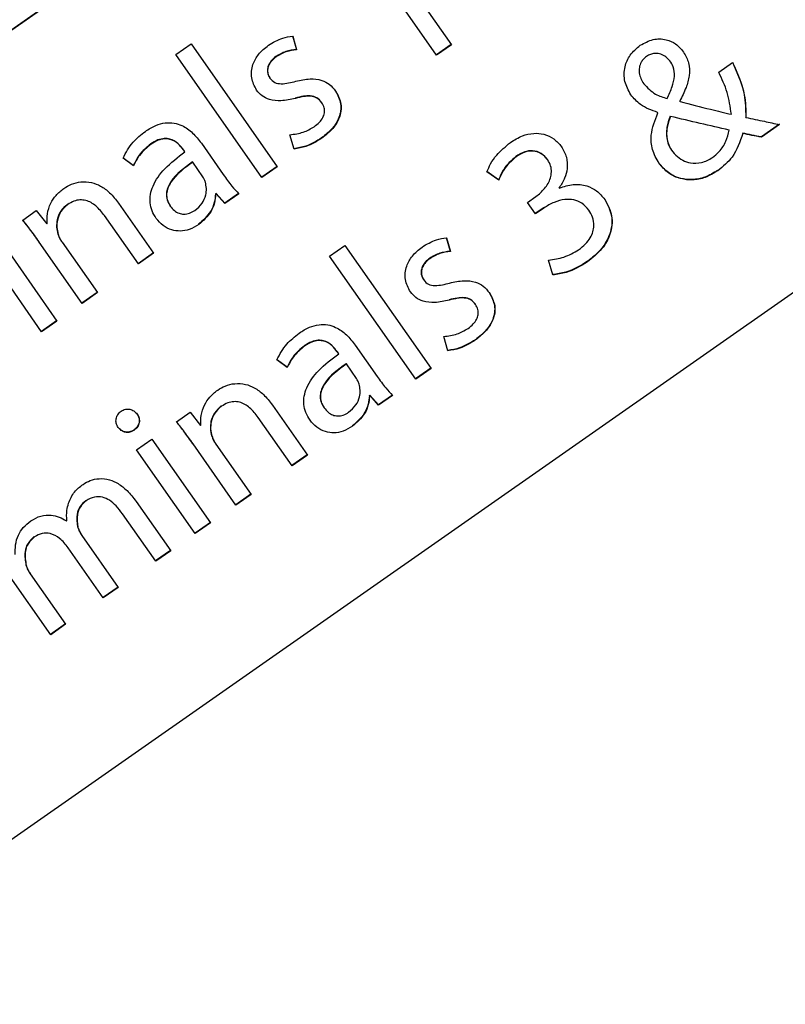
# Model space of a CAD drawing. Units: millimetres. Extents: x 11 to 501, y 5 to 275.
# Drawn here: x 89 to 90, y 210 to 212 of the extents above; entities that cross this region are included whole.
import ezdxf

# ---------------------------------------------------------------- set-up
doc = ezdxf.new("R2010")
doc.units = ezdxf.units.MM

msp = doc.modelspace()

# ---------------------------------------------------------------- linework, layer by layer
at = {"color": 7, "linetype": 'Continuous', "lineweight": 25}
for p, q in [((98.1527, 217.2597), (88.3229, 210.3767)), ((87.5307, 211.5102), (95.1239, 216.8269)), ((87.5312, 211.5096), (95.1243, 216.8263)), ((89.4198, 212.509), (89.5841, 212.2744)), ((89.5534, 212.2529), (89.4099, 212.4579)), ((89.2531, 212.2936), (89.2613, 212.2649)), ((89.2535, 212.293), (89.2617, 212.2643)), ((89.0101, 212.2544), (89.0419, 212.2767)), ((89.0419, 212.2767), (89.2214, 212.0204)), ((89.2617, 212.2643), (89.2613, 212.2649)), ((89.5837, 212.275), (89.553, 212.2535)), ((89.5841, 212.2744), (89.5534, 212.2529)), ((89.1896, 211.9981), (89.0101, 212.2544)), ((90.0409, 212.2387), (90.0404, 212.2394)), ((90.141, 212.2174), (90.1699, 212.2377)), ((89.2062, 212.205), (89.2058, 212.2056)), ((89.9847, 212.1935), (89.9843, 212.1942)), ((89.3143, 212.1538), (89.3139, 212.1544)), ((90.0597, 212.1572), (90.0592, 212.1579)), ((90.0597, 212.1572), (90.0604, 212.1562)), ((90.0137, 212.1337), (90.0133, 212.1343)), ((90.0144, 212.1326), (90.0137, 212.1337)), ((90.0404, 212.1255), (90.0399, 212.1261)), ((90.1977, 212.1233), (90.1973, 212.1239)), ((90.2675, 212.109), (90.2298, 212.0826)), ((90.2679, 212.1084), (90.2303, 212.082)), ((89.2567, 212.0575), (89.2478, 212.0873)), ((90.1627, 212.097), (90.1622, 212.0977)), ((90.1909, 212.0899), (90.1905, 212.0905)), ((90.2303, 212.082), (90.2298, 212.0826)), ((89.0633, 212.0694), (89.109, 212.0041)), ((88.9216, 212.0233), (88.8997, 212.0391)), ((89.0265, 212.055), (89.0261, 212.0556)), ((89.0291, 212.0514), (89.0265, 212.055)), ((90.0432, 212.0547), (90.0436, 212.054)), ((88.922, 212.0227), (88.9001, 212.0385)), ((88.922, 212.0227), (88.9216, 212.0233)), ((89.0452, 212.0299), (89.0448, 212.0305)), ((89.0665, 211.9996), (89.0452, 212.0299)), ((89.2209, 212.021), (89.1891, 211.9987)), ((89.2214, 212.0204), (89.1896, 211.9981)), ((89.7848, 212.0348), (89.7843, 212.0354)), ((89.6822, 211.9934), (89.6578, 212.0107)), ((89.6827, 211.9928), (89.6582, 212.0101)), ((89.6827, 211.9928), (89.6822, 211.9934)), ((89.8087, 211.9767), (89.8083, 211.9773)), ((89.0939, 211.9649), (89.0928, 211.9642)), ((89.0933, 211.9636), (89.0928, 211.9642)), ((89.0943, 211.9643), (89.0933, 211.9636)), ((89.0943, 211.9643), (89.0939, 211.9649)), ((89.1119, 211.9447), (89.0939, 211.9649)), ((89.1123, 211.944), (89.0943, 211.9643)), ((89.1408, 211.9649), (89.1119, 211.9447)), ((89.1412, 211.9643), (89.1123, 211.944)), ((89.7425, 211.9459), (89.7602, 211.9583)), ((89.8087, 211.9767), (89.8092, 211.976)), ((88.8909, 211.9444), (88.9639, 211.8401)), ((88.9986, 211.9386), (88.9982, 211.9393)), ((89.1123, 211.944), (89.1119, 211.9447)), ((89.7591, 211.9221), (89.7425, 211.9459)), ((88.6912, 211.9095), (88.7195, 211.9292)), ((88.7195, 211.9292), (88.7414, 211.9016)), ((88.8616, 211.9186), (88.8612, 211.9192)), ((88.9321, 211.8179), (88.8616, 211.9186)), ((89.7764, 211.9352), (89.7587, 211.9228)), ((89.7768, 211.9345), (89.7591, 211.9221)), ((89.8711, 211.9292), (89.8706, 211.9299)), ((88.7414, 211.9016), (88.7421, 211.9021)), ((88.765, 211.8795), (88.7646, 211.8801)), ((88.6399, 211.8736), (88.7622, 211.6989)), ((88.7257, 211.8632), (88.7253, 211.8638)), ((88.8149, 211.7358), (88.7257, 211.8632)), ((88.7732, 211.8631), (88.7728, 211.8637)), ((88.7732, 211.8631), (88.8468, 211.7581)), ((89.3304, 211.8339), (89.3623, 211.8562)), ((89.3623, 211.8562), (89.5417, 211.5999)), ((89.5734, 211.8731), (89.5816, 211.8444)), ((89.5738, 211.8725), (89.582, 211.8438)), ((88.7304, 211.6766), (88.6081, 211.8513)), ((88.9635, 211.8408), (88.9317, 211.8185)), ((88.9639, 211.8401), (88.9321, 211.8179)), ((89.5099, 211.5776), (89.3304, 211.8339)), ((89.582, 211.8438), (89.5816, 211.8444)), ((89.7952, 211.7951), (89.7867, 211.8258)), ((89.5265, 211.7845), (89.5261, 211.7851)), ((88.8463, 211.7587), (88.8145, 211.7364)), ((88.8468, 211.7581), (88.8149, 211.7358)), ((89.6346, 211.7333), (89.6342, 211.7339)), ((88.7618, 211.6995), (88.73, 211.6772)), ((88.7622, 211.6989), (88.7304, 211.6766)), ((89.3836, 211.6489), (89.4294, 211.5836)), ((89.577, 211.637), (89.5681, 211.6667)), ((89.3468, 211.6345), (89.3464, 211.6351)), ((89.3494, 211.6308), (89.3468, 211.6345)), ((89.2419, 211.6028), (89.22, 211.6186)), ((89.2423, 211.6022), (89.2204, 211.618)), ((89.3655, 211.6094), (89.3651, 211.61)), ((89.3868, 211.5791), (89.3655, 211.6094)), ((89.2423, 211.6022), (89.2419, 211.6028)), ((89.5413, 211.6005), (89.5094, 211.5782)), ((89.5417, 211.5999), (89.5099, 211.5776)), ((89.4142, 211.5444), (89.4132, 211.5436)), ((89.4136, 211.543), (89.4132, 211.5436)), ((89.4147, 211.5438), (89.4136, 211.543)), ((89.4147, 211.5438), (89.4142, 211.5444)), ((89.4322, 211.5241), (89.4142, 211.5444)), ((89.4326, 211.5235), (89.4147, 211.5438)), ((89.4611, 211.5444), (89.4322, 211.5241)), ((89.4616, 211.5438), (89.4326, 211.5235)), ((89.0116, 211.4889), (89.0398, 211.5087)), ((89.0398, 211.5087), (89.0618, 211.4811)), ((89.2112, 211.5239), (89.2843, 211.4196)), ((89.319, 211.5181), (89.3185, 211.5187)), ((89.4326, 211.5235), (89.4322, 211.5241)), ((89.1819, 211.498), (89.1815, 211.4987)), ((89.2524, 211.3973), (89.1819, 211.498)), ((89.0618, 211.4811), (89.0625, 211.4816)), ((88.9284, 211.4308), (88.9603, 211.453)), ((88.9603, 211.453), (89.0826, 211.2784)), ((89.0853, 211.459), (89.0849, 211.4596)), ((89.0507, 211.2561), (88.9284, 211.4308)), ((89.0461, 211.4427), (89.0456, 211.4433)), ((89.1353, 211.3153), (89.0461, 211.4427)), ((89.0935, 211.4426), (89.0931, 211.4432)), ((89.0935, 211.4426), (89.1671, 211.3376)), ((89.2838, 211.4202), (89.252, 211.398)), ((89.2843, 211.4196), (89.2524, 211.3973)), ((88.9273, 211.323), (88.9994, 211.2201)), ((89.1666, 211.3382), (89.1348, 211.3159)), ((89.1671, 211.3376), (89.1353, 211.3153)), ((88.7823, 211.2822), (88.7831, 211.2828)), ((88.899, 211.2972), (88.8986, 211.2978)), ((88.9683, 211.1984), (88.899, 211.2972)), ((89.0821, 211.279), (89.0503, 211.2567)), ((89.0826, 211.2784), (89.0507, 211.2561)), ((88.8146, 211.2516), (88.8142, 211.2522)), ((88.8146, 211.2516), (88.8902, 211.1437)), ((88.7858, 211.2265), (88.7853, 211.2271)), ((88.859, 211.1219), (88.7858, 211.2265)), ((88.9989, 211.2208), (88.9678, 211.199)), ((88.9994, 211.2201), (88.9683, 211.1984)), ((88.6985, 211.1896), (88.698, 211.1903)), ((88.7495, 211.0452), (88.6603, 211.1726)), ((88.7068, 211.1723), (88.7064, 211.1729)), ((88.7068, 211.1723), (88.7806, 211.0669)), ((88.8897, 211.1443), (88.8586, 211.1225)), ((88.8902, 211.1437), (88.859, 211.1219)), ((88.7802, 211.0676), (88.749, 211.0458)), ((88.7806, 211.0669), (88.7495, 211.0452))]:
    msp.add_line(p, q, dxfattribs=at)
msp.add_circle((83.7924, 227.3076), 31.25, dxfattribs=at)
for radius, start, end in [(27, 270, 26.49374), (26.7913, 270, 26.28047), (26.7875, 270, 26.27873), (26.625, 220.92845, 21.32842), (26.8, 220.8896, 0)]:
    msp.add_arc((83.7924, 227.3076), radius, start, end, dxfattribs=at)
for points, knots in [([(89.2029, 212.2737), (89.2126, 212.2795), (89.2284, 212.289), (89.2465, 212.2919), (89.2535, 212.293)], [0, 0, 0, 0, 0.611708, 1, 1, 1, 1]), ([(89.9776, 212.2736), (89.9863, 212.2784), (90.0029, 212.2878), (90.0301, 212.2874), (90.0528, 212.2774), (90.0626, 212.2658), (90.0677, 212.2597)], [0, 0, 0, 0, 0.2879811, 0.5553555, 0.767831, 1, 1, 1, 1]), ([(89.1784, 212.1802), (89.174, 212.1885), (89.1653, 212.2053), (89.1689, 212.2331), (89.182, 212.2568), (89.1956, 212.2678), (89.2029, 212.2737)], [0, 0, 0, 0, 0.2576566, 0.5167099, 0.7413246, 1, 1, 1, 1]), ([(89.2613, 212.2649), (89.2538, 212.264), (89.2385, 212.262), (89.2252, 212.2541), (89.2183, 212.25)], [0, 0, 0, 0, 0.484136, 1, 1, 1, 1]), ([(89.9578, 212.1704), (89.9529, 212.1794), (89.9431, 212.1976), (89.9438, 212.2279), (89.9556, 212.2551), (89.97, 212.2672), (89.9776, 212.2736)], [0, 0, 0, 0, 0.259967, 0.524751, 0.74655, 1, 1, 1, 1]), ([(89.2183, 212.25), (89.2152, 212.2475), (89.2094, 212.243), (89.2035, 212.2342), (89.2005, 212.2247), (89.2008, 212.2146), (89.2041, 212.2086), (89.2058, 212.2056)], [0, 0, 0, 0, 0.2296966, 0.4282536, 0.6059471, 0.8023282, 1, 1, 1, 1]), ([(89.2188, 212.2494), (89.2157, 212.2469), (89.2099, 212.2423), (89.2039, 212.2336), (89.2009, 212.2241), (89.2012, 212.214), (89.2045, 212.208), (89.2062, 212.205)], [0, 0, 0, 0, 0.229697, 0.428254, 0.605947, 0.802328, 1, 1, 1, 1]), ([(89.2617, 212.2643), (89.2543, 212.2634), (89.2389, 212.2614), (89.2256, 212.2535), (89.2188, 212.2494)], [0, 0, 0, 0, 0.484136, 1, 1, 1, 1]), ([(90.0337, 212.1628), (90.0374, 212.1709), (90.0441, 212.1859), (90.0499, 212.2083), (90.0478, 212.2275), (90.04, 212.2408), (90.0311, 212.2497), (90.0208, 212.2556), (90.0101, 212.2574), (90.0004, 212.2558), (89.9921, 212.2518), (89.9847, 212.2459), (89.9785, 212.2378), (89.975, 212.2275), (89.9748, 212.2115), (89.9807, 212.2008), (89.9847, 212.1935)], [0, 0, 0, 0, 0.132994, 0.243985, 0.34127, 0.411645, 0.469551, 0.527399, 0.585433, 0.62647, 0.672098, 0.721376, 0.766279, 0.822665, 0.879297, 1, 1, 1, 1]), ([(90.0677, 212.2597), (90.0719, 212.2523), (90.0805, 212.237), (90.0805, 212.2103), (90.073, 212.1834), (90.0644, 212.1666), (90.0597, 212.1572)], [0, 0, 0, 0, 0.232784, 0.478858, 0.71216, 1, 1, 1, 1]), ([(90.1694, 212.2383), (90.1794, 212.2162), (90.196, 212.1797), (90.1969, 212.1397), (90.1973, 212.1239)], [0, 0, 0, 0, 0.602781, 1, 1, 1, 1]), ([(90.1699, 212.2377), (90.1799, 212.2156), (90.1965, 212.1791), (90.1974, 212.1391), (90.1977, 212.1233)], [0, 0, 0, 0, 0.602781, 1, 1, 1, 1]), ([(89.2062, 212.205), (89.2092, 212.2016), (89.2154, 212.1948), (89.2357, 212.1923), (89.2501, 212.1961), (89.2602, 212.1987)], [0, 0, 0, 0, 0.2269485, 0.4615467, 1, 1, 1, 1]), ([(89.2602, 212.1987), (89.27, 212.2009), (89.2878, 212.2047), (89.3122, 212.2025), (89.3311, 212.193), (89.3389, 212.1833), (89.343, 212.1782)], [0, 0, 0, 0, 0.326275, 0.59371, 0.788768, 1, 1, 1, 1]), ([(90.1673, 212.1298), (90.1651, 212.1453), (90.1608, 212.1758), (90.1475, 212.2037), (90.141, 212.2174)], [0, 0, 0, 0, 0.505301, 1, 1, 1, 1]), ([(89.9847, 212.1935), (89.9924, 212.1855), (90.0062, 212.171), (90.0253, 212.1653), (90.0337, 212.1628)], [0, 0, 0, 0, 0.557506, 1, 1, 1, 1]), ([(89.2593, 212.1631), (89.2493, 212.1609), (89.2313, 212.1568), (89.2071, 212.1591), (89.1892, 212.1674), (89.182, 212.1759), (89.1784, 212.1802)], [0, 0, 0, 0, 0.346019, 0.62357, 0.813848, 1, 1, 1, 1]), ([(89.3139, 212.1544), (89.3108, 212.1581), (89.3046, 212.1654), (89.2902, 212.1688), (89.275, 212.1677), (89.2647, 212.1652), (89.2589, 212.1637)], [0, 0, 0, 0, 0.234507, 0.4697, 0.701717, 1, 1, 1, 1]), ([(89.3143, 212.1538), (89.3112, 212.1574), (89.305, 212.1647), (89.2907, 212.1682), (89.2754, 212.167), (89.2651, 212.1645), (89.2593, 212.1631)], [0, 0, 0, 0, 0.234507, 0.4697, 0.701717, 1, 1, 1, 1]), ([(89.3426, 212.1788), (89.3473, 212.17), (89.3566, 212.1525), (89.3518, 212.1232), (89.3366, 212.0987), (89.3218, 212.087), (89.3138, 212.0807)], [0, 0, 0, 0, 0.256618, 0.508817, 0.733528, 1, 1, 1, 1]), ([(89.343, 212.1782), (89.3477, 212.1694), (89.357, 212.1519), (89.3523, 212.1226), (89.337, 212.0981), (89.3222, 212.0864), (89.3142, 212.08)], [0, 0, 0, 0, 0.256618, 0.508817, 0.733528, 1, 1, 1, 1]), ([(90.0137, 212.1337), (90.0011, 212.1382), (89.9793, 212.146), (89.9642, 212.1632), (89.9578, 212.1704)], [0, 0, 0, 0, 0.58117, 1, 1, 1, 1]), ([(89.2985, 212.104), (89.3023, 212.1069), (89.3092, 212.1123), (89.3165, 212.1222), (89.3202, 212.1328), (89.3199, 212.144), (89.3162, 212.1505), (89.3143, 212.1538)], [0, 0, 0, 0, 0.244405, 0.446867, 0.620859, 0.80907, 1, 1, 1, 1]), ([(90.0604, 212.1562), (90.0816, 212.1508), (90.1172, 212.1418), (90.1528, 212.1333), (90.1673, 212.1298)], [0, 0, 0, 0, 0.596131, 1, 1, 1, 1]), ([(90.0165, 212.028), (90.0112, 212.0373), (90.001, 212.0552), (89.9984, 212.093), (90.0083, 212.1174), (90.0144, 212.1326)], [0, 0, 0, 0, 0.28833, 0.558287, 1, 1, 1, 1]), ([(90.0399, 212.1261), (90.0372, 212.1184), (90.0312, 212.1016), (90.0321, 212.0781), (90.0378, 212.062), (90.0424, 212.0565), (90.0436, 212.055)], [0, 0, 0, 0, 0.328378, 0.710105, 0.923364, 1, 1, 1, 1]), ([(90.0404, 212.1255), (90.0376, 212.1178), (90.0317, 212.1011), (90.0322, 212.0773), (90.0402, 212.0579), (90.0509, 212.0441), (90.0653, 212.0336), (90.0838, 212.0273), (90.1061, 212.0281), (90.1267, 212.0379), (90.144, 212.0533), (90.1573, 212.0727), (90.1609, 212.0891), (90.1627, 212.097)], [0, 0, 0, 0, 0.1027, 0.222086, 0.288782, 0.364715, 0.438637, 0.51033, 0.606998, 0.711941, 0.789534, 0.898176, 1, 1, 1, 1]), ([(90.1627, 212.097), (90.1426, 212.1015), (90.1018, 212.1107), (90.0611, 212.1205), (90.0404, 212.1255)], [0, 0, 0, 0, 0.491542, 1, 1, 1, 1]), ([(90.1977, 212.1233), (90.2105, 212.1206), (90.2339, 212.1157), (90.2572, 212.1106), (90.2679, 212.1084)], [0, 0, 0, 0, 0.544842, 1, 1, 1, 1]), ([(88.9467, 212.0943), (88.9537, 212.0988), (88.9666, 212.1069), (88.9873, 212.1127), (89.0062, 212.1124), (89.0262, 212.1059), (89.0463, 212.0915), (89.0576, 212.0769), (89.0633, 212.0694)], [0, 0, 0, 0, 0.181934, 0.33318, 0.466462, 0.592949, 0.793207, 1, 1, 1, 1]), ([(89.2478, 212.0873), (89.2572, 212.0884), (89.2753, 212.0907), (89.291, 212.0997), (89.2985, 212.104)], [0, 0, 0, 0, 0.525291, 1, 1, 1, 1]), ([(88.9001, 212.0385), (88.9064, 212.0501), (88.9181, 212.0719), (88.9376, 212.0872), (88.9467, 212.0943)], [0, 0, 0, 0, 0.53107, 1, 1, 1, 1]), ([(89.3138, 212.0807), (89.3031, 212.0741), (89.2852, 212.063), (89.2646, 212.0595), (89.2563, 212.0581)], [0, 0, 0, 0, 0.59624, 1, 1, 1, 1]), ([(89.3142, 212.08), (89.3035, 212.0734), (89.2857, 212.0624), (89.265, 212.0589), (89.2567, 212.0575)], [0, 0, 0, 0, 0.59624, 1, 1, 1, 1]), ([(89.707, 212.0712), (89.7152, 212.0763), (89.7301, 212.0855), (89.7545, 212.0912), (89.7775, 212.0894), (89.7985, 212.0799), (89.8085, 212.0681), (89.8134, 212.0623)], [0, 0, 0, 0, 0.239365, 0.439715, 0.615957, 0.809363, 1, 1, 1, 1]), ([(90.1909, 212.0899), (90.1852, 212.0724), (90.1751, 212.0415), (90.15, 212.0211), (90.1391, 212.0123)], [0, 0, 0, 0, 0.565605, 1, 1, 1, 1]), ([(90.2298, 212.0826), (90.2231, 212.0839), (90.2099, 212.0864), (90.1969, 212.0892), (90.1905, 212.0905)], [0, 0, 0, 0, 0.511957, 1, 1, 1, 1]), ([(90.2303, 212.082), (90.2235, 212.0833), (90.2104, 212.0858), (90.1973, 212.0886), (90.1909, 212.0899)], [0, 0, 0, 0, 0.511957, 1, 1, 1, 1]), ([(88.958, 212.0682), (88.9493, 212.061), (88.9342, 212.0484), (88.9253, 212.0308), (88.9216, 212.0233)], [0, 0, 0, 0, 0.573448, 1, 1, 1, 1]), ([(88.9585, 212.0676), (88.9498, 212.0604), (88.9346, 212.0478), (88.9258, 212.0302), (88.922, 212.0227)], [0, 0, 0, 0, 0.573448, 1, 1, 1, 1]), ([(89.0261, 212.0556), (89.0225, 212.0602), (89.015, 212.0699), (89.0004, 212.0785), (88.9854, 212.0799), (88.9715, 212.0767), (88.9628, 212.0713), (88.958, 212.0682)], [0, 0, 0, 0, 0.2187, 0.468881, 0.614731, 0.785444, 1, 1, 1, 1]), ([(89.0265, 212.055), (89.023, 212.0596), (89.0154, 212.0693), (89.0008, 212.0779), (88.9858, 212.0793), (88.9719, 212.076), (88.9633, 212.0706), (88.9585, 212.0676)], [0, 0, 0, 0, 0.2187, 0.468881, 0.614731, 0.785444, 1, 1, 1, 1]), ([(89.6582, 212.0101), (89.6606, 212.0156), (89.6658, 212.0279), (89.6813, 212.0497), (89.697, 212.0628), (89.707, 212.0712)], [0, 0, 0, 0, 0.228317, 0.50628, 1, 1, 1, 1]), ([(89.8134, 212.0623), (89.8174, 212.0553), (89.8254, 212.0412), (89.8263, 212.0177), (89.8205, 211.9957), (89.8128, 211.9833), (89.8087, 211.9767)], [0, 0, 0, 0, 0.261869, 0.52392, 0.747606, 1, 1, 1, 1]), ([(88.9693, 211.9128), (88.9661, 211.918), (88.9599, 211.9282), (88.9559, 211.9456), (88.9566, 211.9633), (88.9646, 211.9885), (88.9881, 212.0206), (89.0143, 212.0403), (89.0291, 212.0514)], [0, 0, 0, 0, 0.108676, 0.210394, 0.312018, 0.420141, 0.674495, 1, 1, 1, 1]), ([(89.7184, 212.0419), (89.7091, 212.0335), (89.6936, 212.0197), (89.6855, 212.0008), (89.6822, 211.9934)], [0, 0, 0, 0, 0.605127, 1, 1, 1, 1]), ([(89.7188, 212.0413), (89.7095, 212.0329), (89.6941, 212.0191), (89.6859, 212.0002), (89.6827, 211.9928)], [0, 0, 0, 0, 0.605127, 1, 1, 1, 1]), ([(89.7843, 212.0354), (89.7802, 212.0402), (89.7721, 212.0497), (89.7539, 212.0551), (89.7351, 212.0521), (89.7243, 212.0455), (89.7184, 212.0419)], [0, 0, 0, 0, 0.249407, 0.497981, 0.721401, 1, 1, 1, 1]), ([(89.7848, 212.0348), (89.7807, 212.0395), (89.7725, 212.0491), (89.7544, 212.0545), (89.7355, 212.0515), (89.7248, 212.0449), (89.7188, 212.0413)], [0, 0, 0, 0, 0.249407, 0.497981, 0.721401, 1, 1, 1, 1]), ([(89.0448, 212.0305), (89.0277, 212.0183), (89.0068, 212.0033), (88.9928, 211.9773), (88.9898, 211.9646), (88.9912, 211.9511), (88.9958, 211.9434), (88.9982, 211.9393)], [0, 0, 0, 0, 0.5383, 0.655627, 0.765723, 0.876216, 1, 1, 1, 1]), ([(89.0452, 212.0299), (89.0281, 212.0177), (89.0073, 212.0027), (88.9932, 211.9767), (88.9902, 211.964), (88.9916, 211.9505), (88.9962, 211.9427), (88.9986, 211.9386)], [0, 0, 0, 0, 0.5383, 0.655627, 0.765723, 0.876216, 1, 1, 1, 1]), ([(89.7602, 211.9583), (89.7666, 211.9636), (89.7794, 211.9743), (89.79, 211.993), (89.7931, 212.0096), (89.7916, 212.023), (89.7871, 212.0307), (89.7848, 212.0348)], [0, 0, 0, 0, 0.2783032, 0.558247, 0.7004989, 0.8440029, 1, 1, 1, 1]), ([(90.1386, 212.0129), (90.13, 212.0077), (90.1138, 211.9979), (90.0867, 211.9925), (90.0601, 211.9952), (90.0346, 212.0068), (90.0223, 212.0213), (90.016, 212.0287)], [0, 0, 0, 0, 0.217565, 0.410218, 0.588749, 0.792639, 1, 1, 1, 1]), ([(90.1391, 212.0123), (90.1305, 212.0071), (90.1142, 211.9972), (90.0871, 211.9918), (90.0605, 211.9946), (90.0351, 212.0062), (90.0227, 212.0207), (90.0165, 212.028)], [0, 0, 0, 0, 0.217565, 0.410218, 0.588749, 0.792639, 1, 1, 1, 1]), ([(89.0717, 211.9882), (89.0709, 211.9905), (89.0696, 211.9945), (89.0674, 211.998), (89.0665, 211.9996)], [0, 0, 0, 0, 0.567553, 1, 1, 1, 1]), ([(89.109, 212.0041), (89.1149, 211.9959), (89.1248, 211.982), (89.1364, 211.9695), (89.1412, 211.9643)], [0, 0, 0, 0, 0.587925, 1, 1, 1, 1]), ([(88.777, 211.9755), (88.7821, 211.9786), (88.7931, 211.9852), (88.813, 211.99), (88.8342, 211.9888), (88.8548, 211.9806), (88.8743, 211.966), (88.885, 211.9521), (88.8909, 211.9444)], [0, 0, 0, 0, 0.135499, 0.287591, 0.455328, 0.605334, 0.782491, 1, 1, 1, 1]), ([(89.0498, 211.9294), (89.0553, 211.934), (89.0656, 211.9428), (89.0727, 211.9599), (89.0744, 211.9752), (89.0726, 211.984), (89.0717, 211.9882)], [0, 0, 0, 0, 0.318312, 0.59895, 0.805224, 1, 1, 1, 1]), ([(89.8092, 211.976), (89.8186, 211.9792), (89.8372, 211.9854), (89.8648, 211.9824), (89.8882, 211.9711), (89.8985, 211.9588), (89.9038, 211.9524)], [0, 0, 0, 0, 0.279027, 0.549587, 0.765803, 1, 1, 1, 1]), ([(88.7421, 211.9021), (88.7419, 211.909), (88.7414, 211.9235), (88.7485, 211.9438), (88.7603, 211.9621), (88.7712, 211.9709), (88.777, 211.9755)], [0, 0, 0, 0, 0.24107, 0.510355, 0.742818, 1, 1, 1, 1]), ([(89.0928, 211.9642), (89.0923, 211.9581), (89.0911, 211.9452), (89.081, 211.9216), (89.0667, 211.9089), (89.0576, 211.9007)], [0, 0, 0, 0, 0.244395, 0.515834, 1, 1, 1, 1]), ([(89.0933, 211.9636), (89.0927, 211.9575), (89.0915, 211.9446), (89.0815, 211.921), (89.0672, 211.9083), (89.058, 211.9001)], [0, 0, 0, 0, 0.244395, 0.515834, 1, 1, 1, 1]), ([(88.7845, 211.9425), (88.7794, 211.9379), (88.7693, 211.929), (88.7626, 211.9114), (88.7611, 211.8948), (88.7634, 211.885), (88.7646, 211.8801)], [0, 0, 0, 0, 0.291708, 0.569741, 0.785796, 1, 1, 1, 1]), ([(88.785, 211.9418), (88.7798, 211.9373), (88.7697, 211.9284), (88.7631, 211.9107), (88.7615, 211.8941), (88.7638, 211.8844), (88.765, 211.8795)], [0, 0, 0, 0, 0.291708, 0.569741, 0.785796, 1, 1, 1, 1]), ([(88.8616, 211.9186), (88.856, 211.9258), (88.8455, 211.9392), (88.8265, 211.9503), (88.8102, 211.952), (88.797, 211.9493), (88.7892, 211.9444), (88.785, 211.9418)], [0, 0, 0, 0, 0.3007131, 0.564163, 0.6968197, 0.8377668, 1, 1, 1, 1]), ([(88.9986, 211.9386), (89.0013, 211.9353), (89.0063, 211.9291), (89.0163, 211.9232), (89.0273, 211.9211), (89.0391, 211.923), (89.0462, 211.9272), (89.0498, 211.9294)], [0, 0, 0, 0, 0.218754, 0.406732, 0.580533, 0.784735, 1, 1, 1, 1]), ([(89.8705, 211.9301), (89.866, 211.9353), (89.8574, 211.9453), (89.839, 211.9526), (89.8187, 211.9531), (89.7972, 211.9472), (89.7837, 211.9388), (89.7768, 211.9345)], [0, 0, 0, 0, 0.1956763, 0.3717909, 0.5481627, 0.767936, 1, 1, 1, 1]), ([(89.9034, 211.953), (89.9093, 211.9418), (89.9213, 211.9191), (89.9165, 211.8807), (89.8975, 211.8472), (89.8778, 211.8313), (89.867, 211.8227)], [0, 0, 0, 0, 0.247791, 0.501746, 0.728615, 1, 1, 1, 1]), ([(89.9038, 211.9524), (89.9098, 211.9412), (89.9217, 211.9185), (89.917, 211.88), (89.8979, 211.8465), (89.8782, 211.8307), (89.8674, 211.8221)], [0, 0, 0, 0, 0.247791, 0.501746, 0.728615, 1, 1, 1, 1]), ([(89.8491, 211.8474), (89.8541, 211.8513), (89.8634, 211.8585), (89.8735, 211.8715), (89.8793, 211.8846), (89.8816, 211.8993), (89.8793, 211.9154), (89.8733, 211.9253), (89.8705, 211.9301)], [0, 0, 0, 0, 0.198479, 0.364843, 0.508943, 0.639113, 0.82722, 1, 1, 1, 1]), ([(88.7253, 211.8638), (88.7188, 211.8731), (88.7077, 211.8888), (88.6957, 211.9039), (88.6908, 211.9101)], [0, 0, 0, 0, 0.5875009, 1, 1, 1, 1]), ([(88.7257, 211.8632), (88.7192, 211.8724), (88.7081, 211.8882), (88.6962, 211.9033), (88.6912, 211.9095)], [0, 0, 0, 0, 0.587501, 1, 1, 1, 1]), ([(89.058, 211.9001), (89.0516, 211.8963), (89.0396, 211.8891), (89.0197, 211.8856), (89.0005, 211.8883), (88.9825, 211.8972), (88.9737, 211.9076), (88.9693, 211.9128)], [0, 0, 0, 0, 0.2222, 0.415724, 0.594217, 0.797447, 1, 1, 1, 1]), ([(88.7646, 211.8801), (88.7657, 211.877), (88.7678, 211.8712), (88.7712, 211.8661), (88.7728, 211.8637)], [0, 0, 0, 0, 0.531939, 1, 1, 1, 1]), ([(88.765, 211.8795), (88.7661, 211.8764), (88.7682, 211.8706), (88.7716, 211.8655), (88.7732, 211.8631)], [0, 0, 0, 0, 0.531939, 1, 1, 1, 1]), ([(89.5232, 211.8532), (89.5329, 211.859), (89.5487, 211.8685), (89.5668, 211.8714), (89.5738, 211.8725)], [0, 0, 0, 0, 0.611708, 1, 1, 1, 1]), ([(89.4987, 211.7596), (89.4944, 211.768), (89.4856, 211.7847), (89.4892, 211.8125), (89.5023, 211.8363), (89.5159, 211.8473), (89.5232, 211.8532)], [0, 0, 0, 0, 0.257657, 0.51671, 0.741325, 1, 1, 1, 1]), ([(89.5816, 211.8444), (89.5742, 211.8435), (89.5588, 211.8415), (89.5455, 211.8336), (89.5387, 211.8295)], [0, 0, 0, 0, 0.484136, 1, 1, 1, 1]), ([(89.582, 211.8438), (89.5746, 211.8428), (89.5593, 211.8409), (89.546, 211.8329), (89.5391, 211.8288)], [0, 0, 0, 0, 0.484136, 1, 1, 1, 1]), ([(89.7867, 211.8258), (89.7975, 211.8273), (89.8197, 211.8305), (89.8392, 211.8417), (89.8491, 211.8474)], [0, 0, 0, 0, 0.489947, 1, 1, 1, 1]), ([(89.5387, 211.8295), (89.5355, 211.827), (89.5297, 211.8224), (89.5238, 211.8137), (89.5208, 211.8042), (89.5211, 211.794), (89.5244, 211.7881), (89.5261, 211.7851)], [0, 0, 0, 0, 0.2296966, 0.4282536, 0.6059471, 0.8023282, 1, 1, 1, 1]), ([(89.5391, 211.8288), (89.536, 211.8264), (89.5302, 211.8218), (89.5242, 211.8131), (89.5212, 211.8036), (89.5215, 211.7934), (89.5249, 211.7875), (89.5265, 211.7845)], [0, 0, 0, 0, 0.2296966, 0.4282536, 0.6059471, 0.8023282, 1, 1, 1, 1]), ([(89.867, 211.8227), (89.8527, 211.8141), (89.8301, 211.8006), (89.8042, 211.797), (89.7948, 211.7957)], [0, 0, 0, 0, 0.633303, 1, 1, 1, 1]), ([(89.8674, 211.8221), (89.8531, 211.8135), (89.8306, 211.8), (89.8047, 211.7964), (89.7952, 211.7951)], [0, 0, 0, 0, 0.633303, 1, 1, 1, 1]), ([(89.5265, 211.7845), (89.5296, 211.7811), (89.5357, 211.7743), (89.556, 211.7718), (89.5705, 211.7756), (89.5805, 211.7782)], [0, 0, 0, 0, 0.2269485, 0.4615467, 1, 1, 1, 1]), ([(89.5805, 211.7782), (89.5903, 211.7803), (89.6081, 211.7842), (89.6326, 211.782), (89.6514, 211.7725), (89.6593, 211.7627), (89.6634, 211.7577)], [0, 0, 0, 0, 0.326275, 0.59371, 0.788768, 1, 1, 1, 1]), ([(89.5796, 211.7426), (89.5696, 211.7403), (89.5517, 211.7362), (89.5274, 211.7386), (89.5095, 211.7469), (89.5023, 211.7554), (89.4987, 211.7596)], [0, 0, 0, 0, 0.346019, 0.62357, 0.813848, 1, 1, 1, 1]), ([(89.6629, 211.7583), (89.6676, 211.7495), (89.6769, 211.732), (89.6722, 211.7026), (89.6569, 211.6782), (89.6421, 211.6665), (89.6341, 211.6601)], [0, 0, 0, 0, 0.256618, 0.508817, 0.733528, 1, 1, 1, 1]), ([(89.6634, 211.7577), (89.6681, 211.7489), (89.6774, 211.7313), (89.6726, 211.702), (89.6573, 211.6776), (89.6425, 211.6659), (89.6345, 211.6595)], [0, 0, 0, 0, 0.256618, 0.508817, 0.733528, 1, 1, 1, 1]), ([(89.6342, 211.7339), (89.6311, 211.7375), (89.6249, 211.7448), (89.6105, 211.7483), (89.5953, 211.7471), (89.585, 211.7446), (89.5792, 211.7432)], [0, 0, 0, 0, 0.234507, 0.4697, 0.701717, 1, 1, 1, 1]), ([(89.6346, 211.7333), (89.6315, 211.7369), (89.6253, 211.7442), (89.611, 211.7477), (89.5957, 211.7465), (89.5854, 211.744), (89.5796, 211.7426)], [0, 0, 0, 0, 0.234507, 0.4697, 0.701717, 1, 1, 1, 1]), ([(89.6188, 211.6835), (89.6226, 211.6864), (89.6295, 211.6918), (89.6368, 211.7017), (89.6405, 211.7122), (89.6402, 211.7235), (89.6365, 211.73), (89.6346, 211.7333)], [0, 0, 0, 0, 0.2444053, 0.4468673, 0.6208593, 0.8090705, 1, 1, 1, 1]), ([(89.267, 211.6738), (89.274, 211.6782), (89.2869, 211.6863), (89.3076, 211.6921), (89.3265, 211.6919), (89.3465, 211.6854), (89.3666, 211.671), (89.3779, 211.6564), (89.3836, 211.6489)], [0, 0, 0, 0, 0.181934, 0.33318, 0.466462, 0.592949, 0.793207, 1, 1, 1, 1]), ([(89.2204, 211.618), (89.2267, 211.6296), (89.2384, 211.6514), (89.2579, 211.6666), (89.267, 211.6738)], [0, 0, 0, 0, 0.53107, 1, 1, 1, 1]), ([(89.5681, 211.6667), (89.5775, 211.6679), (89.5956, 211.6702), (89.6113, 211.6792), (89.6188, 211.6835)], [0, 0, 0, 0, 0.5252905, 1, 1, 1, 1]), ([(89.3464, 211.6351), (89.3429, 211.6397), (89.3353, 211.6494), (89.3207, 211.658), (89.3057, 211.6594), (89.2918, 211.6561), (89.2832, 211.6507), (89.2784, 211.6477)], [0, 0, 0, 0, 0.2187, 0.468881, 0.614731, 0.785444, 1, 1, 1, 1]), ([(89.3468, 211.6345), (89.3433, 211.639), (89.3357, 211.6488), (89.3212, 211.6573), (89.3061, 211.6588), (89.2922, 211.6555), (89.2836, 211.6501), (89.2788, 211.6471)], [0, 0, 0, 0, 0.2187, 0.468881, 0.614731, 0.785444, 1, 1, 1, 1]), ([(89.6341, 211.6601), (89.6234, 211.6535), (89.6055, 211.6425), (89.5849, 211.639), (89.5766, 211.6376)], [0, 0, 0, 0, 0.59624, 1, 1, 1, 1]), ([(89.6345, 211.6595), (89.6239, 211.6529), (89.606, 211.6418), (89.5853, 211.6384), (89.577, 211.637)], [0, 0, 0, 0, 0.59624, 1, 1, 1, 1]), ([(89.2784, 211.6477), (89.2697, 211.6405), (89.2545, 211.6278), (89.2457, 211.6103), (89.2419, 211.6028)], [0, 0, 0, 0, 0.573448, 1, 1, 1, 1]), ([(89.2788, 211.6471), (89.2701, 211.6399), (89.2549, 211.6272), (89.2461, 211.6097), (89.2423, 211.6022)], [0, 0, 0, 0, 0.573448, 1, 1, 1, 1]), ([(89.2897, 211.4922), (89.2864, 211.4975), (89.2802, 211.5076), (89.2762, 211.5251), (89.2769, 211.5428), (89.2849, 211.568), (89.3084, 211.6001), (89.3347, 211.6198), (89.3494, 211.6308)], [0, 0, 0, 0, 0.108676, 0.210394, 0.312018, 0.420141, 0.674495, 1, 1, 1, 1]), ([(89.3651, 211.61), (89.348, 211.5977), (89.3272, 211.5828), (89.3131, 211.5568), (89.3101, 211.5441), (89.3115, 211.5306), (89.3161, 211.5228), (89.3185, 211.5187)], [0, 0, 0, 0, 0.5382997, 0.6556267, 0.7657226, 0.8762164, 1, 1, 1, 1]), ([(89.3655, 211.6094), (89.3484, 211.5971), (89.3276, 211.5822), (89.3135, 211.5562), (89.3106, 211.5434), (89.3119, 211.53), (89.3165, 211.5222), (89.319, 211.5181)], [0, 0, 0, 0, 0.5382997, 0.6556267, 0.7657226, 0.8762164, 1, 1, 1, 1]), ([(89.0973, 211.555), (89.1024, 211.5581), (89.1134, 211.5647), (89.1333, 211.5695), (89.1545, 211.5683), (89.1751, 211.56), (89.1946, 211.5454), (89.2053, 211.5316), (89.2112, 211.5239)], [0, 0, 0, 0, 0.135499, 0.287591, 0.455328, 0.605334, 0.782491, 1, 1, 1, 1]), ([(89.3701, 211.5088), (89.3756, 211.5135), (89.3859, 211.5223), (89.393, 211.5394), (89.3947, 211.5546), (89.3929, 211.5634), (89.392, 211.5677)], [0, 0, 0, 0, 0.318312, 0.59895, 0.805224, 1, 1, 1, 1]), ([(89.392, 211.5677), (89.3913, 211.57), (89.3899, 211.5739), (89.3877, 211.5775), (89.3868, 211.5791)], [0, 0, 0, 0, 0.567553, 1, 1, 1, 1]), ([(89.4294, 211.5836), (89.4352, 211.5754), (89.4451, 211.5615), (89.4568, 211.5489), (89.4616, 211.5438)], [0, 0, 0, 0, 0.5879252, 1, 1, 1, 1]), ([(89.0625, 211.4816), (89.0622, 211.4884), (89.0617, 211.503), (89.0688, 211.5233), (89.0807, 211.5416), (89.0916, 211.5503), (89.0973, 211.555)], [0, 0, 0, 0, 0.24107, 0.510355, 0.742818, 1, 1, 1, 1]), ([(89.1819, 211.498), (89.1763, 211.5052), (89.1658, 211.5187), (89.1469, 211.5298), (89.1305, 211.5315), (89.1173, 211.5287), (89.1095, 211.5239), (89.1053, 211.5213)], [0, 0, 0, 0, 0.300713, 0.564163, 0.69682, 0.837767, 1, 1, 1, 1]), ([(89.4132, 211.5436), (89.4126, 211.5376), (89.4114, 211.5247), (89.4014, 211.5011), (89.387, 211.4884), (89.3779, 211.4802)], [0, 0, 0, 0, 0.244395, 0.515834, 1, 1, 1, 1]), ([(89.4136, 211.543), (89.413, 211.5369), (89.4118, 211.5241), (89.4018, 211.5005), (89.3875, 211.4878), (89.3783, 211.4796)], [0, 0, 0, 0, 0.244395, 0.515834, 1, 1, 1, 1]), ([(88.8901, 211.4771), (88.8885, 211.48), (88.8854, 211.4856), (88.8852, 211.4953), (88.8888, 211.5043), (88.8958, 211.5114), (88.9048, 211.5156), (88.9145, 211.5157), (88.9233, 211.512), (88.9274, 211.5072), (88.9295, 211.5048)], [0, 0, 0, 0, 0.127671, 0.248674, 0.370401, 0.501214, 0.633506, 0.753396, 0.872632, 1, 1, 1, 1]), ([(88.9291, 211.5054), (88.9307, 211.5026), (88.9339, 211.4973), (88.9341, 211.4876), (88.9303, 211.4785), (88.9231, 211.4714), (88.914, 211.4672), (88.9046, 211.4671), (88.8958, 211.4706), (88.8917, 211.4753), (88.8896, 211.4778)], [0, 0, 0, 0, 0.125049, 0.244565, 0.368728, 0.508957, 0.636317, 0.755364, 0.874447, 1, 1, 1, 1]), ([(89.1049, 211.5219), (89.0997, 211.5174), (89.0896, 211.5085), (89.0829, 211.4908), (89.0814, 211.4742), (89.0837, 211.4644), (89.0849, 211.4596)], [0, 0, 0, 0, 0.291708, 0.569741, 0.785796, 1, 1, 1, 1]), ([(89.1053, 211.5213), (89.1001, 211.5168), (89.09, 211.5079), (89.0834, 211.4902), (89.0818, 211.4736), (89.0842, 211.4638), (89.0853, 211.459)], [0, 0, 0, 0, 0.291708, 0.569741, 0.785796, 1, 1, 1, 1]), ([(89.319, 211.5181), (89.3216, 211.5148), (89.3266, 211.5085), (89.3367, 211.5027), (89.3477, 211.5006), (89.3594, 211.5024), (89.3665, 211.5067), (89.3701, 211.5088)], [0, 0, 0, 0, 0.218754, 0.406732, 0.580533, 0.784735, 1, 1, 1, 1]), ([(88.9295, 211.5048), (88.9311, 211.502), (88.9343, 211.4967), (88.9346, 211.487), (88.9307, 211.4779), (88.9235, 211.4708), (88.9145, 211.4666), (88.905, 211.4665), (88.8962, 211.47), (88.8922, 211.4747), (88.8901, 211.4771)], [0, 0, 0, 0, 0.125049, 0.244565, 0.368728, 0.508957, 0.636317, 0.755364, 0.874447, 1, 1, 1, 1]), ([(89.0456, 211.4433), (89.0391, 211.4525), (89.028, 211.4683), (89.0161, 211.4833), (89.0111, 211.4896)], [0, 0, 0, 0, 0.587501, 1, 1, 1, 1]), ([(89.0461, 211.4427), (89.0395, 211.4519), (89.0285, 211.4677), (89.0165, 211.4827), (89.0116, 211.4889)], [0, 0, 0, 0, 0.587501, 1, 1, 1, 1]), ([(89.3783, 211.4796), (89.3719, 211.4757), (89.36, 211.4685), (89.34, 211.465), (89.3208, 211.4677), (89.3028, 211.4766), (89.294, 211.487), (89.2897, 211.4922)], [0, 0, 0, 0, 0.2222, 0.415724, 0.594217, 0.797447, 1, 1, 1, 1]), ([(89.0849, 211.4596), (89.086, 211.4565), (89.0881, 211.4507), (89.0915, 211.4456), (89.0931, 211.4432)], [0, 0, 0, 0, 0.531939, 1, 1, 1, 1]), ([(89.0853, 211.459), (89.0865, 211.4559), (89.0886, 211.4501), (89.092, 211.445), (89.0935, 211.4426)], [0, 0, 0, 0, 0.531939, 1, 1, 1, 1]), ([(88.8168, 211.3585), (88.8217, 211.3615), (88.8321, 211.3676), (88.8513, 211.3715), (88.8717, 211.3692), (88.8915, 211.3601), (88.9107, 211.3448), (88.9214, 211.3308), (88.9273, 211.323)], [0, 0, 0, 0, 0.130633, 0.27725, 0.442271, 0.593697, 0.775508, 1, 1, 1, 1]), ([(88.7866, 211.3192), (88.7902, 211.3274), (88.7969, 211.3431), (88.8104, 211.3536), (88.8168, 211.3585)], [0, 0, 0, 0, 0.526405, 1, 1, 1, 1]), ([(88.823, 211.3251), (88.8185, 211.3211), (88.8099, 211.3133), (88.8023, 211.2934), (88.8043, 211.2788), (88.8056, 211.2699)], [0, 0, 0, 0, 0.287557, 0.566152, 1, 1, 1, 1]), ([(88.8234, 211.3245), (88.819, 211.3205), (88.8103, 211.3127), (88.8027, 211.2928), (88.8048, 211.2781), (88.806, 211.2692)], [0, 0, 0, 0, 0.287557, 0.566152, 1, 1, 1, 1]), ([(88.899, 211.2972), (88.8948, 211.3029), (88.8868, 211.3134), (88.8728, 211.3254), (88.8573, 211.3328), (88.8394, 211.3336), (88.8289, 211.3276), (88.8234, 211.3245)], [0, 0, 0, 0, 0.234741, 0.434558, 0.606769, 0.79434, 1, 1, 1, 1]), ([(88.7831, 211.2828), (88.7827, 211.29), (88.7821, 211.3023), (88.7853, 211.3142), (88.7866, 211.3192)], [0, 0, 0, 0, 0.585675, 1, 1, 1, 1]), ([(88.6758, 211.212), (88.6756, 211.2188), (88.6753, 211.2327), (88.6811, 211.2523), (88.6922, 211.2698), (88.7027, 211.2781), (88.7083, 211.2826)], [0, 0, 0, 0, 0.248959, 0.512218, 0.738897, 1, 1, 1, 1]), ([(88.7083, 211.2826), (88.715, 211.2864), (88.7281, 211.2939), (88.7492, 211.2952), (88.7675, 211.2911), (88.7773, 211.2852), (88.7823, 211.2822)], [0, 0, 0, 0, 0.292609, 0.56627, 0.780407, 1, 1, 1, 1]), ([(88.8056, 211.2699), (88.8067, 211.2665), (88.8089, 211.2603), (88.8125, 211.2548), (88.8142, 211.2522)], [0, 0, 0, 0, 0.534593, 1, 1, 1, 1]), ([(88.806, 211.2692), (88.8072, 211.2659), (88.8094, 211.2597), (88.8129, 211.2541), (88.8146, 211.2516)], [0, 0, 0, 0, 0.534593, 1, 1, 1, 1]), ([(88.7152, 211.2496), (88.7105, 211.2453), (88.7011, 211.2367), (88.6939, 211.215), (88.6965, 211.1996), (88.698, 211.1903)], [0, 0, 0, 0, 0.292576, 0.573527, 1, 1, 1, 1]), ([(88.7157, 211.249), (88.7109, 211.2446), (88.7015, 211.2361), (88.6943, 211.2144), (88.6969, 211.1989), (88.6985, 211.1896)], [0, 0, 0, 0, 0.292576, 0.573527, 1, 1, 1, 1]), ([(88.7858, 211.2265), (88.7803, 211.2334), (88.7702, 211.2462), (88.7505, 211.2568), (88.731, 211.2576), (88.7209, 211.252), (88.7157, 211.249)], [0, 0, 0, 0, 0.318432, 0.588308, 0.785421, 1, 1, 1, 1]), ([(88.698, 211.1903), (88.6992, 211.1869), (88.7012, 211.1807), (88.7048, 211.1753), (88.7064, 211.1729)], [0, 0, 0, 0, 0.550789, 1, 1, 1, 1]), ([(88.6985, 211.1896), (88.6996, 211.1863), (88.7016, 211.1801), (88.7052, 211.1747), (88.7068, 211.1723)], [0, 0, 0, 0, 0.550789, 1, 1, 1, 1])]:
    msp.add_open_spline(points, degree=3, knots=knots, dxfattribs=at)

doc.saveas('drawing.dxf')
